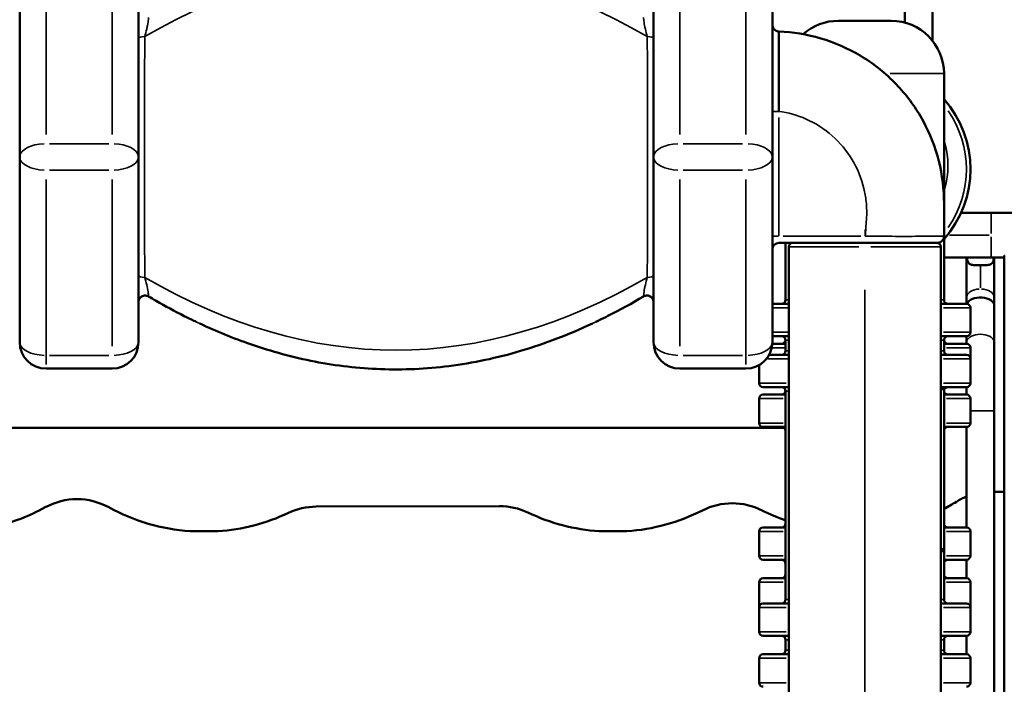
# Model space of a CAD drawing. Units: millimetres. Extents: x 0 to 20943, y 0 to 29163.
# Drawn here: x 17568 to 18314, y 17603 to 18106 of the extents above; entities that cross this region are included whole.
import ezdxf

# ---------------------------------------------------------------- set-up
doc = ezdxf.new("R2010")
doc.units = ezdxf.units.MM
doc.layers.add('MD_Visible', color=7, linetype='Continuous', lineweight=50)
doc.layers.add('MD_Visible Narrow', color=7, linetype='Continuous', lineweight=35)
doc.styles.get("Standard").update_dxf_attribs({"font": 'arial.ttf'})
doc.dimstyles.new('OLCU', dxfattribs={"dimtxt": 300, "dimasz": 150, "dimexe": 0.18, "dimexo": 0.0625, "dimgap": 50, "dimtad": 1, "dimdec": 0, "dimlfac": 0.1, "dimrnd": 5, "dimzin": 0, "dimdsep": 46, "dimtxsty": 'Standard', "dimcen": 0.09, "dimse1": 1, "dimse2": 1, "dimadec": 0, "dimazin": 0, "dimtfac": 1, "dimtdec": 0, "dimtofl": 0, "dimtmove": 0, "dimatfit": 3, "dimfxl": 1, "dimtolj": 1, "dimtzin": 0, "dimarcsym": 0})

# ---------------------------------------------------------------- blocks, each defined once
blk = doc.blocks.new('CustomObjectsInViewport6_0')
at = {"layer": 'MD_Visible', "extrusion": (0, 1, 0)}
for p, q in [((18259.35, 18321.25), (18259.35, 18089.76)), ((18238.33, 18103.42), (18238.33, 18313.68)), ((17568.13, 18001.71), (17568.13, 18141.93)), ((17658.13, 18141.93), (17658.13, 18001.71)), ((18048.13, 18141.93), (18048.13, 18001.71)), ((18138.13, 18001.71), (18138.13, 18141.93)), ((18188.13, 18104.74), (18228.13, 18104.74)), ((18268.13, 17968.31), (18268.13, 18064.74)), ((17568.13, 17861.5), (17568.13, 18001.71)), ((17658.13, 18001.71), (17658.13, 17861.5)), ((18048.13, 18001.71), (18048.13, 17861.5)), ((18138.13, 17861.5), (18138.13, 18001.71)), ((18303.95, 17959.42), (18281, 17959.42)), ((18303.95, 17959.42), (18358.95, 17959.42)), ((18268.13, 17893.5), (18268.13, 17941.61)), ((18143.13, 17936.71), (18208.49, 17936.71)), ((18148.13, 17893.5), (18148.13, 17936.71)), ((18150.63, 17933.71), (18150.63, 17280.59)), ((18265.63, 17933.71), (18265.63, 17280.59)), ((18268.13, 17925.72), (18303.95, 17925.72)), ((18285.19, 17925.72), (18285.19, 17895.47)), ((18303.95, 17925.72), (18313.79, 17925.72)), ((18306.19, 17925.72), (18306.19, 17895.47)), ((18313.79, 17927.07), (18313.79, 17095.07)), ((18313.98, 17927.07), (18313.79, 17927.07)), ((18138.13, 17890.5), (18150.63, 17890.5)), ((18265.63, 17890.5), (18285.13, 17890.5)), ((18285.19, 17895.47), (18285.19, 17890.5)), ((18306.19, 17895.47), (18306.19, 17889.11)), ((18306.19, 17882.19), (18306.19, 17889.11)), ((18306.19, 17889.11), (18306.19, 17861.28)), ((18288.13, 17887.5), (18288.13, 17869)), ((18150.63, 17866), (18138.13, 17866)), ((18285.13, 17866), (18265.63, 17866)), ((18285.19, 17866), (18285.19, 17861.28)), ((18138.1, 17860.36), (18148.13, 17860.36)), ((18148.13, 17855), (18148.13, 17863)), ((18268.13, 17855), (18268.13, 17863)), ((18268.13, 17860.36), (18285.13, 17860.36)), ((18285.19, 17861.28), (18285.19, 17860.36)), ((18306.19, 17809.55), (18306.19, 17861.28)), ((18135.73, 17852), (18150.63, 17852)), ((18265.63, 17852), (18285.13, 17852)), ((18288.13, 17849), (18288.13, 17857.36)), ((18128.13, 17844.18), (18128.13, 17830.5)), ((18288.13, 17849), (18288.13, 17830.5)), ((17638.13, 17841.5), (17588.13, 17841.5)), ((18068.13, 17841.5), (18118.13, 17841.5)), ((18150.63, 17827.5), (18131.13, 17827.5)), ((18131.13, 17821.86), (18148.13, 17821.86)), ((18148.13, 17666.86), (18148.13, 17824.5)), ((18285.13, 17827.5), (18265.63, 17827.5)), ((18267.66, 17826.09), (18265.63, 17826.09)), ((18268.13, 17826.15), (18268.13, 17703.09)), ((18268.13, 17821.86), (18285.13, 17821.86)), ((18285.19, 17827.5), (18285.19, 17821.86)), ((18128.13, 17800.36), (18128.13, 17818.86)), ((18288.13, 17800.36), (18288.13, 17818.86)), ((18306.19, 17809.55), (18306.19, 16987.6)), ((18147.13, 17796.6), (17549.14, 17796.6)), ((18148.13, 17797.36), (18131.13, 17797.36)), ((18285.13, 17797.36), (18268.13, 17797.36)), ((18285.19, 17797.36), (18285.19, 17721.4)), ((18306.19, 17748.35), (18313.79, 17748.35)), ((17792.7, 17737.08), (17931.35, 17737.49)), ((17718.25, 17718.45), (17697.34, 17718.45)), ((18027.89, 17718.45), (18006.98, 17718.45)), ((18128.13, 17699.9), (18128.13, 17718.4)), ((18131.13, 17721.4), (18148.13, 17721.4)), ((18268.13, 17721.4), (18285.13, 17721.4)), ((18288.13, 17699.9), (18288.13, 17718.4)), ((18266.13, 17705.09), (18265.63, 17705.09)), ((18268.13, 17666.86), (18268.13, 17703.09)), ((18148.13, 17696.9), (18131.13, 17696.9)), ((18285.13, 17696.9), (18268.13, 17696.9)), ((18285.19, 17696.9), (18285.19, 17682.9)), ((18128.13, 17661.4), (18128.13, 17679.9)), ((18131.13, 17682.9), (18148.13, 17682.9)), ((18268.13, 17682.9), (18285.13, 17682.9)), ((18288.13, 17661.4), (18288.13, 17679.9)), ((18128.13, 17642.36), (18128.13, 17660.86)), ((18131.13, 17663.86), (18150.63, 17663.86)), ((18265.63, 17663.86), (18285.13, 17663.86)), ((18288.13, 17642.36), (18288.13, 17660.86)), ((18150.63, 17639.36), (18131.13, 17639.36)), ((18148.13, 17628.36), (18148.13, 17636.36)), ((18285.13, 17639.36), (18265.63, 17639.36)), ((18268.13, 17628.36), (18268.13, 17636.36)), ((18285.19, 17639.36), (18285.19, 17625.36)), ((18128.13, 17603.86), (18128.13, 17622.36)), ((18131.13, 17625.36), (18150.63, 17625.36)), ((18265.63, 17625.36), (18285.13, 17625.36)), ((18288.13, 17603.86), (18288.13, 17622.36))]:
    blk.add_line(p, q, dxfattribs=at)
at = {"layer": 'MD_Visible', "extrusion": (3.58677e-16, 3.04412e-55, -1)}
blk.add_arc((-18188.13, 18064.74), 40, 48.26262, 90, dxfattribs=at)
at = {"layer": 'MD_Visible', "extrusion": (3.58677e-16, 1.83077e-55, -1)}
for centre, radius, start, end in [((-18228.13, 18064.74), 40, 90, 180), ((-18145.13, 17893.5), 3, 180, 270), ((-18271.13, 17893.5), 3, 270, 0), ((-18285.13, 17887.5), 3, 90, 180), ((-18145.13, 17863), 3, 90, 180), ((-18271.13, 17863), 3, 0, 90), ((-18285.13, 17869), 3, 180, 270), ((-18271.13, 17863.36), 3, 270, 356.54268), ((-18285.13, 17857.36), 3, 90, 180), ((-18145.13, 17855), 3, 180, 270), ((-18271.13, 17855), 3, 270, 0), ((-18285.13, 17849), 3, 90, 180), ((-18131.13, 17830.5), 3, 270, 0), ((-18285.13, 17830.5), 3, 180, 270), ((-18131.13, 17818.86), 3, 0, 90), ((-18145.13, 17824.5), 3, 90, 180), ((-18271.13, 17824.86), 3, 270, 0), ((-18285.13, 17818.86), 3, 90, 180), ((-18131.13, 17800.36), 3, 270, 0), ((-18285.13, 17800.36), 3, 180, 270), ((-18145.13, 17794.36), 3, 90, 180), ((-18271.13, 17794.36), 3, 0, 90), ((-18145.13, 17724.4), 3, 180, 270), ((-18271.13, 17724.4), 3, 270, 0), ((-18131.13, 17718.4), 3, 0, 90), ((-18285.13, 17718.4), 3, 90, 180), ((-18266.13, 17703.09), 2, 90, 180), ((-18131.13, 17699.9), 3, 270, 0), ((-18145.13, 17693.9), 3, 90, 180), ((-18271.13, 17693.9), 3, 0, 90), ((-18285.13, 17699.9), 3, 180, 270), ((-18131.13, 17679.9), 3, 0, 90), ((-18145.13, 17685.9), 3, 180, 270), ((-18271.13, 17685.9), 3, 270, 0), ((-18285.13, 17679.9), 3, 90, 180), ((-18145.13, 17666.86), 3, 180, 270), ((-18271.13, 17666.86), 3, 270, 0), ((-18131.13, 17660.86), 3, 0, 90), ((-18285.13, 17660.86), 3, 90, 180), ((-18285.13, 17661.4), 3, 180, 185.17366), ((-18131.13, 17642.36), 3, 270, 0), ((-18285.13, 17642.36), 3, 180, 270), ((-18145.13, 17636.36), 3, 90, 180), ((-18271.13, 17636.36), 3, 0, 90), ((-18145.13, 17628.36), 3, 180, 270), ((-18271.13, 17628.36), 3, 270, 0), ((-18131.13, 17622.36), 3, 0, 90), ((-18285.13, 17622.36), 3, 90, 180), ((-18131.13, 17603.86), 3, 270, 0), ((-18285.13, 17603.86), 3, 180, 270)]:
    blk.add_arc(centre, radius, start, end, dxfattribs=at)
at = {"layer": 'MD_Visible'}
for centre, radius, start, end in [((18208.13, 17992.43), 80, 318.59038, 41.40962), ((18208.13, 17992.43), 80, 144.37439, 144.37799), ((18143.13, 17931.71), 5, 90, 180), ((17588.13, 17861.5), 20, 180, 270), ((17638.13, 17861.5), 20, 270, 0)]:
    blk.add_arc(centre, radius, start, end, dxfattribs=at)
at = {"layer": 'MD_Visible', "extrusion": (3.58677e-16, -2.45576e-55, -1)}
for centre, start, end in [((-18153.63, 17933.71), 0, 90), ((-18262.63, 17933.71), 90, 180)]:
    blk.add_arc(centre, 3, start, end, dxfattribs=at)
at = {"layer": 'MD_Visible', "extrusion": (3.58677e-16, 0, -1)}
for centre, start, end in [((-18068.13, 17861.5), 270, 0), ((-18118.13, 17861.5), 180, 270)]:
    blk.add_arc(centre, 20, start, end, dxfattribs=at)
at = {"layer": 'MD_Visible', "extrusion": (3.58677e-16, 1.83441e-55, -1)}
blk.add_arc((-18145.13, 17863.36), 3, 183.45732, 270, dxfattribs=at)
at = {"layer": 'MD_Visible', "extrusion": (3.58677e-16, -2.2718e-55, -1)}
blk.add_arc((-18145.13, 17824.86), 3, 183.45732, 270, dxfattribs=at)
at = {"layer": 'MD_Visible', "extrusion": (3.58677e-16, 3.57855e-55, -1)}
blk.add_arc((-18267.66, 17828.09), 2, 225.92617, 270, dxfattribs=at)
at = {"layer": 'MD_Visible', "extrusion": (3.58677e-16, 3.7687e-55, -1)}
blk.add_arc((-18271.13, 17824.5), 3, 45.92617, 90, dxfattribs=at)
at = {"layer": 'MD_Visible', "extrusion": (3.58677e-16, 2.30939e-55, -1)}
blk.add_arc((-18131.13, 17661.4), 3, 354.82634, 0, dxfattribs=at)
at = {"layer": 'MD_Visible'}
for centre, major_axis, ratio, start_param, end_param in [((18295.69, 17889.11), (10.5, 0), 0.597905, 0, 2.921501), ((18198.14, 17868.11), (0, 150.02), 1, 3.626974, 3.698835), ((17515.37, 17868.11), (0, 150.02), 1, 3.370107, 3.643406), ((17707.79, 17868.11), (0, 150.02), 1, 2.63978, 3.071837), ((17707.79, 17868.11), (0, 150.02), 1, 3.211349, 3.580831), ((18017.44, 17868.11), (0, 150.02), 1, 2.697486, 3.071837), ((18017.44, 17868.11), (0, 150.02), 1, 3.211349, 3.61028), ((18198.14, 17868.11), (0, 150.02), 1, 2.672906, 2.801752)]:
    blk.add_ellipse(centre, major_axis=major_axis, ratio=ratio, start_param=start_param, end_param=end_param, dxfattribs=at)
at = {"layer": 'MD_Visible', "extrusion": (3.58671e-16, -5.38918e-42, -1)}
for centre, start_param, end_param in [((17611.58, 17692.75), 4.210576, 5.214202), ((18107.79, 17689.66), 4.243702, 5.181076), ((18303.92, 17698.35), 4.155147, 4.328388), ((17792.85, 17687.08), 4.27315, 4.709387), ((17931.5, 17687.49), 4.709387, 5.156496)]:
    blk.add_ellipse(centre, major_axis=(50, 0), ratio=1, start_param=start_param, end_param=end_param, dxfattribs=at)
at = {"layer": 'MD_Visible'}
for points, knots in [([(18138.13, 18101.62), (18138.13, 18101.1), (18138.22, 18100.56), (18138.55, 18099.55), (18138.8, 18099.07), (18139.43, 18098.22), (18139.83, 18097.83), (18140.71, 18097.22), (18141.2, 18096.99), (18142.11, 18096.71), (18142.53, 18096.64), (18142.95, 18096.63)], [0, 0, 0, 0, 0.1591121, 0.1591121, 0.3170187, 0.3170187, 0.4786942, 0.4786942, 0.6375432, 0.6375432, 0.7635848, 0.7635848, 0.7635848, 0.7635848]), ([(18143.13, 18036.19), (18143.04, 18044.09), (18142.95, 18059.87), (18142.91, 18079.98), (18142.93, 18093.46), (18142.95, 18096.63), (18142.95, 18096.63)], [0, 0, 0, 0, 2.561295, 5.12259, 7.683885, 10.245179, 10.245179, 10.245179, 10.245179]), ([(18142.95, 18096.63), (18153.7, 18096.23), (18164.49, 18094.46), (18185.25, 18088.36), (18195.37, 18083.94), (18214.04, 18072.81), (18222.73, 18066.02), (18238.04, 18050.6), (18244.77, 18041.86), (18255.75, 18023.13), (18260.11, 18012.99), (18266.09, 17992.1), (18267.78, 17981.2), (18268.35, 17960.8), (18268.13, 17951.25), (18268.13, 17941.71)], [0, 0, 0, 0, 3.229221, 3.229221, 6.49051, 6.49051, 9.749836, 9.749836, 13.007251, 13.007251, 16.265307, 16.265307, 19.52541, 19.52541, 22.387381, 22.387381, 22.387381, 22.387381]), ([(18142.95, 18096.63), (18142.95, 18096.63), (18142.95, 18096.63), (18142.95, 18096.63), (18142.95, 18096.63)], [10.24517869617, 10.24517869617, 10.24517869617, 10.24517869617, 10.245180034375, 10.245182230908, 10.245182230908, 10.245182230908, 10.245182230908]), ([(18268.13, 17941.71), (18268.13, 17941.2), (18268.05, 17940.67), (18267.73, 17939.68), (18267.48, 17939.19), (18266.85, 17938.33), (18266.46, 17937.94), (18265.59, 17937.33), (18265.11, 17937.09), (18264.37, 17936.86), (18264.13, 17936.81), (18263.64, 17936.73), (18263.38, 17936.71), (18263.13, 17936.71)], [0, 0, 0, 0, 0.1555039, 0.1555039, 0.3141248, 0.3141248, 0.4751888, 0.4751888, 0.6334325, 0.6334325, 0.7070554, 0.7070554, 0.7823295, 0.7823295, 0.7823295, 0.7823295]), ([(18208.49, 17936.71), (18215.67, 17936.71), (18230.02, 17936.71), (18248.21, 17936.71), (18260.32, 17936.71), (18263.13, 17936.71), (18263.13, 17936.71), (18263.13, 17936.71)], [0, 0, 0, 0, 2.152866, 4.305732, 6.458598, 8.611464, 8.611466, 8.611466, 8.611466, 8.611466]), ([(18295.69, 17919.79), (18294.97, 17919.79), (18294.24, 17919.79), (18292.81, 17919.81), (18292.12, 17919.83), (18290.83, 17919.9), (18290.23, 17919.96), (18289.17, 17920.12), (18288.71, 17920.22), (18287.87, 17920.51), (18287.46, 17920.72), (18286.8, 17921.25), (18286.54, 17921.56), (18285.91, 17922.64), (18285.67, 17923.67), (18285.52, 17925.17), (18285.49, 17925.44), (18285.47, 17925.72)], [4.908811, 4.908811, 4.908811, 4.908811, 5.125007, 5.125007, 5.341203, 5.341203, 5.557398, 5.557398, 5.773594, 5.773594, 6.017485, 6.017485, 6.261377, 6.261377, 6.812297, 6.812297, 6.92804, 6.92804, 6.92804, 6.92804]), ([(18305.91, 17925.72), (18305.89, 17925.44), (18305.87, 17925.17), (18305.71, 17923.67), (18305.47, 17922.64), (18304.84, 17921.56), (18304.59, 17921.25), (18303.92, 17920.72), (18303.52, 17920.51), (18302.68, 17920.22), (18302.21, 17920.12), (18301.15, 17919.96), (18300.55, 17919.9), (18299.26, 17919.83), (18298.57, 17919.81), (18297.14, 17919.79), (18296.41, 17919.79), (18295.69, 17919.79)], [2.889583, 2.889583, 2.889583, 2.889583, 3.005326, 3.005326, 3.556246, 3.556246, 3.800137, 3.800137, 4.044028, 4.044028, 4.260224, 4.260224, 4.47642, 4.47642, 4.692615, 4.692615, 4.908811, 4.908811, 4.908811, 4.908811]), ([(17665.67, 17896.15), (17665.22, 17896.41), (17664.72, 17896.61), (17663.7, 17896.83), (17663.16, 17896.87), (17662.1, 17896.76), (17661.57, 17896.62), (17660.6, 17896.18), (17660.15, 17895.89), (17659.37, 17895.17), (17659.02, 17894.74), (17658.51, 17893.81), (17658.33, 17893.3), (17658.17, 17892.53), (17658.14, 17892.26), (17658.13, 17891.96), (17658.13, 17891.93), (17658.13, 17891.88), (17658.13, 17891.87), (17658.13, 17891.86), (17658.13, 17891.85), (17658.13, 17891.85), (17658.13, 17891.85), (17658.13, 17891.85), (17658.13, 17891.84), (17658.13, 17891.84), (17658.13, 17891.84), (17658.13, 17891.84), (17658.13, 17891.84), (17658.13, 17891.84), (17658.13, 17891.84), (17658.13, 17891.84), (17658.13, 17891.84), (17658.13, 17891.84), (17658.13, 17891.84), (17658.13, 17891.84)], [0, 0, 0, 0, 0.156343, 0.156343, 0.315216, 0.315216, 0.475493, 0.475493, 0.63305, 0.63305, 0.794391, 0.794391, 0.951936, 0.951936, 1.03165, 1.03165, 1.04156, 1.04156, 1.045276, 1.045276, 1.045973, 1.045973, 1.046456, 1.046456, 1.046699, 1.046699, 1.046821, 1.046821, 1.046943, 1.046943, 1.047442, 1.047442, 1.049377, 1.049377, 1.056111, 1.056111, 1.056111, 1.056111]), ([(17701.84, 17876.9), (17701.23, 17877.19), (17700.62, 17877.48), (17697.59, 17878.94), (17695.17, 17880.13), (17685.53, 17884.99), (17678.41, 17888.83), (17669.47, 17893.92), (17667.57, 17895.03), (17665.67, 17896.15)], [0.606278, 0.606278, 0.606278, 0.606278, 0.809384, 0.809384, 1.623615, 1.623615, 4.067091, 4.067091, 4.73379, 4.73379, 4.73379, 4.73379]), ([(18040.6, 17896.15), (18031.79, 17890.96), (18022.81, 17886.03), (18011.42, 17880.29), (18009.17, 17879.18), (18006.09, 17877.69), (18005.26, 17877.29), (18004.43, 17876.9)], [0, 0, 0, 0, 3.092978, 3.092978, 3.850043, 3.850043, 4.127223, 4.127223, 4.127223, 4.127223]), ([(18048.13, 17891.85), (18048.13, 17891.85), (18048.13, 17891.85), (18048.13, 17891.85), (18048.13, 17891.86), (18048.13, 17891.87), (18048.13, 17891.87), (18048.13, 17891.89), (18048.13, 17891.91), (18048.13, 17892.34), (18048.06, 17892.76), (18047.84, 17893.57), (18047.68, 17893.96), (18047.26, 17894.69), (18047, 17895.03), (18046.41, 17895.63), (18046.08, 17895.9), (18045.36, 17896.33), (18044.97, 17896.51), (18044.17, 17896.75), (18043.75, 17896.82), (18042.91, 17896.85), (18042.48, 17896.81), (18041.56, 17896.61), (18041.05, 17896.42), (18040.6, 17896.15)], [0.023743, 0.023743, 0.023743, 0.023743, 0.024069, 0.024069, 0.025046, 0.025046, 0.026999, 0.026999, 0.030905, 0.030905, 0.156896, 0.156896, 0.282894, 0.282894, 0.408918, 0.408918, 0.53489, 0.53489, 0.660918, 0.660918, 0.786942, 0.786942, 0.912918, 0.912918, 1.07121, 1.07121, 1.07121, 1.07121]), ([(18001.81, 17875.66), (17984.26, 17867.46), (17966.08, 17860.42), (17929.73, 17849.64), (17911.5, 17845.74), (17876.01, 17841.28), (17858.67, 17840.5), (17824.76, 17841.74), (17808.08, 17843.68), (17775.2, 17850.03), (17758.9, 17854.48), (17729.91, 17864.51), (17717.02, 17869.79), (17704.46, 17875.66)], [0, 0, 0, 0, 5.833558, 5.833558, 11.393906, 11.393906, 16.567409, 16.567409, 21.574254, 21.574254, 26.622873, 26.622873, 30.800591, 30.800591, 30.800591, 30.800591])]:
    blk.add_open_spline(points, degree=3, knots=knots, dxfattribs=at)
at = {"layer": 'MD_Visible Narrow', "extrusion": (0, 1, 0)}
for p, q in [((17588.13, 18144.92), (17588.13, 18018.72)), ((17638.13, 18018.72), (17638.13, 18144.92)), ((18068.13, 18018.72), (18068.13, 18144.92)), ((18118.13, 18144.92), (18118.13, 18018.72)), ((18268, 18064.74), (18227.28, 18064.74)), ((18138.15, 18036.19), (18142.74, 18036.19)), ((18143.13, 17946.44), (18143.13, 18031.47)), ((17638.13, 18019.53), (17638.13, 18019.53)), ((18068.13, 18019.53), (18068.13, 18019.53)), ((17590.63, 18011.71), (17635.63, 18011.71)), ((18115.63, 18011.71), (18070.63, 18011.71)), ((17635.63, 17991.71), (17590.63, 17991.71)), ((18070.63, 17991.71), (18115.63, 17991.71)), ((17588.13, 17984.7), (17588.13, 17858.51)), ((17588.13, 17983.89), (17588.13, 17983.89)), ((17638.13, 17858.51), (17638.13, 17984.7)), ((18068.13, 17858.51), (18068.13, 17984.7)), ((18118.13, 17984.7), (18118.13, 17858.51)), ((18118.13, 17983.89), (18118.13, 17983.89)), ((18303.95, 17943.89), (18303.95, 17959.37)), ((18142.74, 17941.71), (18138.15, 17941.71)), ((18143.13, 17942.11), (18143.13, 17946.7)), ((18205.22, 17941.71), (18146.4, 17941.71)), ((18208.49, 17942.11), (18208.49, 17946.7)), ((18302.2, 17942.57), (18272.19, 17942.57)), ((18303.95, 17925.77), (18303.95, 17941.25)), ((18203.62, 17933.71), (18150.81, 17933.71)), ((18265.46, 17933.71), (18212.64, 17933.71)), ((18295.69, 17918.89), (18295.69, 17902.65)), ((18208.13, 17315.25), (18208.13, 17901.16)), ((18148.14, 17893.5), (18150.39, 17893.5)), ((18265.88, 17893.5), (18268.13, 17893.5)), ((18149.91, 17887.5), (18138.65, 17887.5)), ((18288.07, 17887.5), (18267.73, 17887.5)), ((17638.13, 17862.55), (17638.13, 17878.27)), ((18068.13, 17862.55), (18068.13, 17878.27)), ((18138.65, 17869), (18149.91, 17869)), ((18267.73, 17869), (18288.07, 17869)), ((17588.13, 17844.73), (17588.13, 17860.45)), ((18118.13, 17844.73), (18118.13, 17860.45)), ((18150.39, 17863), (18148.14, 17863)), ((18268.13, 17863), (18265.88, 17863)), ((17590.63, 17851.5), (17635.63, 17851.5)), ((18115.63, 17851.5), (18070.63, 17851.5)), ((18147.53, 17857.36), (18138.14, 17857.36)), ((18148.14, 17855), (18150.39, 17855)), ((18265.88, 17855), (18268.13, 17855)), ((18288.08, 17857.36), (18270.01, 17857.36)), ((18149.55, 17849), (18134.34, 17849)), ((18288.07, 17849), (18267.73, 17849)), ((18128.19, 17830.5), (18148.54, 17830.5)), ((18267.73, 17830.5), (18288.07, 17830.5)), ((18150.39, 17824.5), (18148.14, 17824.5)), ((18265.96, 17826.65), (18269.04, 17826.65)), ((18146.26, 17818.86), (18128.19, 17818.86)), ((18288.08, 17818.86), (18270.01, 17818.86)), ((18306.12, 17809.55), (18289.05, 17809.55)), ((18128.19, 17800.36), (18146.26, 17800.36)), ((18270.01, 17800.36), (18288.08, 17800.36)), ((18146.26, 17718.4), (18128.19, 17718.4)), ((18288.08, 17718.4), (18270.01, 17718.4)), ((18268.13, 17703.09), (18265.88, 17703.09)), ((18128.19, 17699.9), (18146.26, 17699.9)), ((18270.01, 17699.9), (18288.08, 17699.9)), ((18146.26, 17679.9), (18128.19, 17679.9)), ((18288.08, 17679.9), (18270.01, 17679.9)), ((18148.14, 17666.86), (18150.39, 17666.86)), ((18265.88, 17666.86), (18268.13, 17666.86)), ((18128.13, 17661.4), (18128.18, 17661.4)), ((18148.54, 17660.86), (18128.19, 17660.86)), ((18288.07, 17660.86), (18267.73, 17660.86)), ((18288.09, 17661.4), (18288.13, 17661.4)), ((18128.19, 17642.36), (18148.54, 17642.36)), ((18267.73, 17642.36), (18288.07, 17642.36)), ((18150.39, 17636.36), (18148.14, 17636.36)), ((18268.13, 17636.36), (18265.88, 17636.36)), ((18148.14, 17628.36), (18150.39, 17628.36)), ((18265.88, 17628.36), (18268.13, 17628.36)), ((18148.54, 17622.36), (18128.19, 17622.36)), ((18288.07, 17622.36), (18267.73, 17622.36)), ((18128.19, 17603.86), (18148.54, 17603.86)), ((18267.73, 17603.86), (18288.07, 17603.86))]:
    blk.add_line(p, q, dxfattribs=at)
at = {"layer": 'MD_Visible Narrow'}
for centre, radius, start, end in [((18228.13, 18064.74), 40, 4.5, 85.5), ((18208.13, 17995.14), 63, 344.02249, 15.97751)]:
    blk.add_arc(centre, radius, start, end, dxfattribs=at)
at = {"layer": 'MD_Visible Narrow', "extrusion": (3.58677e-16, 2.51259e-39, -1)}
blk.add_arc((-18208.13, 17992.43), 77, 145.07006, 214.92401, dxfattribs=at)
at = {"layer": 'MD_Visible Narrow', "extrusion": (3.58677e-16, 2.43458e-39, -1)}
blk.add_arc((-18262.63, 17933.71), 3, 94.5, 175.5, dxfattribs=at)
at = {"layer": 'MD_Visible Narrow', "extrusion": (3.58677e-16, 6.20624e-37, -1)}
blk.add_ellipse((17663.13, 18091.43), major_axis=(-5, 0), ratio=0.280299, start_param=0.076114, end_param=1.446174, dxfattribs=at)
at = {"layer": 'MD_Visible Narrow', "extrusion": (3.58677e-16, -1.93222e-37, -1)}
blk.add_ellipse((18043.13, 18091.43), major_axis=(-5, 0), ratio=0.280299, start_param=1.695418, end_param=3.065478, dxfattribs=at)
at = {"layer": 'MD_Visible Narrow'}
for centre, major_axis, ratio, start_param, end_param in [((17588.13, 18001.71), (20, 0), 0.5, 1.649336, 3.063053), ((17638.13, 18001.71), (20, 0), 0.5, 0.07854, 1.492256), ((17588.13, 18001.71), (20, 0), 0.5, 3.220132, 4.633849), ((17638.13, 18001.71), (20, 0), 0.5, 4.790929, 6.204646), ((17663.13, 17891.85), (5, 0), 0.999932, 1.142463, 3.036375), ((18295.69, 17895.47), (10.5, 0), 0.597969, 1.649336, 3.063053), ((18295.69, 17895.47), (10.5, 0), 0.597969, 0.07854, 1.492257), ((18068.13, 17861.5), (20, 0), 0.5, 3.220132, 4.633849), ((18118.13, 17861.5), (20, 0), 0.5, 4.790929, 6.204646)]:
    blk.add_ellipse(centre, major_axis=major_axis, ratio=ratio, start_param=start_param, end_param=end_param, dxfattribs=at)
at = {"layer": 'MD_Visible Narrow', "extrusion": (3.58677e-16, -2.2507e-36, -1)}
blk.add_ellipse((18068.13, 18001.71), major_axis=(-20, 0), ratio=0.5, start_param=0.07854, end_param=1.492257, dxfattribs=at)
at = {"layer": 'MD_Visible Narrow', "extrusion": (3.58677e-16, 1.06566e-36, -1)}
blk.add_ellipse((18118.13, 18001.71), major_axis=(-20, 0), ratio=0.5, start_param=1.649336, end_param=3.063053, dxfattribs=at)
at = {"layer": 'MD_Visible Narrow', "extrusion": (3.58677e-16, 1.3937e-36, -1)}
blk.add_ellipse((18068.13, 18001.71), major_axis=(-20, 0), ratio=0.5, start_param=4.790929, end_param=6.204645, dxfattribs=at)
at = {"layer": 'MD_Visible Narrow', "extrusion": (3.58677e-16, 9.47742e-37, -1)}
blk.add_ellipse((18118.13, 18001.71), major_axis=(-20, 0), ratio=0.5, start_param=3.220132, end_param=4.633849, dxfattribs=at)
at = {"layer": 'MD_Visible Narrow', "extrusion": (3.58677e-16, 6.58828e-37, -1)}
blk.add_ellipse((17663.13, 17911.99), major_axis=(-5, 0), ratio=0.280299, start_param=4.837011, end_param=6.207071, dxfattribs=at)
at = {"layer": 'MD_Visible Narrow', "extrusion": (3.58677e-16, 7.70683e-37, -1)}
blk.add_ellipse((18043.13, 17911.99), major_axis=(-5, 0), ratio=0.280299, start_param=3.217707, end_param=4.587767, dxfattribs=at)
at = {"layer": 'MD_Visible Narrow', "extrusion": (3.58677e-16, 0, -1)}
blk.add_ellipse((18043.13, 17891.85), major_axis=(-5, 0), ratio=0.999932, start_param=1.142463, end_param=3.036375, dxfattribs=at)
at = {"layer": 'MD_Visible Narrow', "extrusion": (3.58677e-16, 1.14794e-41, -1)}
blk.add_ellipse((18295.69, 17861.28), major_axis=(-10.5, 0), ratio=0.597969, start_param=0.15708, end_param=2.984513, dxfattribs=at)
at = {"layer": 'MD_Visible Narrow', "extrusion": (3.58677e-16, -1.7412e-37, -1)}
blk.add_ellipse((17588.13, 17861.5), major_axis=(-20, 0), ratio=0.5, start_param=4.790929, end_param=6.204645, dxfattribs=at)
at = {"layer": 'MD_Visible Narrow', "extrusion": (3.58677e-16, -5.52115e-37, -1)}
blk.add_ellipse((17638.13, 17861.5), major_axis=(-20, 0), ratio=0.5, start_param=3.220132, end_param=4.633849, dxfattribs=at)
at = {"layer": 'MD_Visible Narrow'}
for points in [[(17662.89, 18092.83), (17789.72, 18166.32), (17916.55, 18166.32), (18043.38, 18092.83)], [(17662.89, 17910.59), (17789.72, 17837.11), (17916.55, 17837.11), (18043.38, 17910.59)], [(17665.67, 17896.15), (17665.67, 17896.15), (17665.67, 17896.15), (17665.68, 17896.15)], [(17665.67, 17896.15), (17665.67, 17896.15), (17665.67, 17896.15), (17665.67, 17896.15)], [(17665.68, 17896.15), (17676.53, 17889.75), (17687.39, 17883.91), (17698.25, 17878.62)], [(18008.02, 17878.62), (18018.87, 17883.91), (18029.73, 17889.75), (18040.59, 17896.15)], [(18040.59, 17896.15), (18040.59, 17896.15), (18040.59, 17896.15), (18040.6, 17896.15)], [(18040.6, 17896.15), (18040.6, 17896.15), (18040.6, 17896.15), (18040.6, 17896.15)], [(17698.25, 17878.62), (17700.32, 17877.62), (17702.39, 17876.63), (17704.46, 17875.66)], [(18001.81, 17875.66), (18003.88, 17876.63), (18005.95, 17877.62), (18008.02, 17878.62)]]:
    blk.add_open_spline(points, degree=3, dxfattribs=at)
for points, knots in [([(17662.89, 18092.83), (17663.38, 18094.66), (17664.13, 18097.56), (17665.09, 18102.17), (17665.69, 18106.09), (17665.75, 18107.29), (17665.68, 18107.28)], [0, 0, 0, 0, 0.80909, 1.213635, 2.022725, 2.831815, 2.831815, 2.831815, 2.831815]), ([(18040.59, 18107.28), (18040.56, 18107.29), (18040.53, 18106.88), (18040.85, 18103.98), (18041.89, 18098.52), (18042.89, 18094.66), (18043.38, 18092.83)], [0, 0, 0, 0, 0.404544, 1.213633, 2.022722, 2.83181, 2.83181, 2.83181, 2.83181]), ([(17662.89, 17910.59), (17662.88, 17910.84), (17662.88, 17911.37), (17662.87, 17912.42), (17662.86, 17914.27), (17662.83, 17917.98), (17662.79, 17925.42), (17662.71, 17940.44), (17662.59, 17970.85), (17662.54, 18014.97), (17662.66, 18054.41), (17662.79, 18078), (17662.83, 18085.45), (17662.86, 18089.16), (17662.87, 18091.01), (17662.88, 18092.06), (17662.88, 18092.59), (17662.89, 18092.83)], [0, 0, 0, 0, 0.081232, 0.162464, 0.324928, 0.649855, 1.29971, 2.599421, 5.198841, 10.397683, 15.596524, 16.896235, 17.54609, 17.871018, 18.033481, 18.114713, 18.195945, 18.195945, 18.195945, 18.195945]), ([(18043.38, 18092.83), (18043.39, 18092.59), (18043.39, 18092.06), (18043.4, 18091.01), (18043.41, 18089.16), (18043.43, 18085.45), (18043.48, 18078), (18043.56, 18062.99), (18043.65, 18041.27), (18043.72, 18006.15), (18043.68, 17970.85), (18043.56, 17940.44), (18043.48, 17925.42), (18043.43, 17917.98), (18043.41, 17914.27), (18043.4, 17912.42), (18043.39, 17911.37), (18043.39, 17910.84), (18043.38, 17910.59)], [0, 0, 0, 0, 0.081232, 0.162464, 0.324928, 0.649855, 1.29971, 2.599421, 5.198841, 7.798262, 12.997104, 15.596524, 16.896235, 17.54609, 17.871018, 18.033481, 18.114713, 18.195945, 18.195945, 18.195945, 18.195945]), ([(18143.13, 18036.19), (18149.88, 18035.26), (18156.9, 18033.36), (18163.69, 18030.37), (18170.72, 18027.27), (18177.51, 18022.99), (18183.51, 18017.7), (18189.4, 18012.51), (18194.54, 18006.35), (18198.57, 17999.64), (18202.71, 17992.76), (18205.7, 17985.32), (18207.48, 17977.87), (18208.27, 17974.59), (18208.83, 17971.31), (18209.17, 17968.08), (18209.67, 17963.41), (18209.72, 17958.83), (18209.4, 17954.43), (18209.24, 17952.14), (18209.08, 17949.85), (18208.91, 17947.57), (18208.77, 17945.62), (18208.63, 17943.66), (18208.49, 17941.71)], [0.0397503, 0.0397503, 0.0397503, 0.0397503, 0.1992982, 0.1992982, 0.1992982, 0.3644217, 0.3644217, 0.3644217, 0.5265733, 0.5265733, 0.5265733, 0.692799, 0.692799, 0.692799, 0.7660295, 0.7660295, 0.7660295, 0.8719063, 0.8719063, 0.8719063, 0.9270387, 0.9270387, 0.9270387, 0.9740316, 0.9740316, 0.9740316, 0.9740316]), ([(18268.13, 17941.71), (18268.13, 17941.71), (18268.13, 17941.71), (18265.07, 17941.69), (18251.86, 17941.64), (18232, 17941.61), (18216.32, 17941.67), (18208.49, 17941.71)], [-8.611466, -8.611466, -8.611466, -8.611466, -8.611464, -6.458598, -4.305732, -2.152866, 0, 0, 0, 0]), ([(17665.68, 17896.15), (17665.75, 17896.13), (17665.7, 17897.03), (17665.24, 17900.36), (17664.38, 17904.9), (17663.38, 17908.77), (17662.89, 17910.59)], [0, 0, 0, 0, 0.809089, 1.213633, 2.022722, 2.83181, 2.83181, 2.83181, 2.83181]), ([(18043.38, 17910.59), (18042.89, 17908.77), (18042.14, 17905.87), (18041.17, 17901.26), (18040.58, 17897.34), (18040.52, 17896.13), (18040.59, 17896.15)], [0, 0, 0, 0, 0.80909, 1.213635, 2.022725, 2.831815, 2.831815, 2.831815, 2.831815])]:
    blk.add_open_spline(points, degree=3, knots=knots, dxfattribs=at)
blk = doc.blocks.new('*D7')
at = {"color": 0, "lineweight": -2, "transparency": 16777216}
blk.add_line((15773.69, 21104.54), (20792.75, 21104.54), dxfattribs=at)
at = {"color": 0, "transparency": 16777216}
for points in [[(15773.69, 21129.54), (15773.69, 21079.54), (15623.69, 21104.54)], [(20792.75, 21129.54), (20792.75, 21079.54), (20942.75, 21104.54)]]:
    blk.add_solid(points, dxfattribs=at)
at = {"layer": 'Defpoints', "color": 0, "transparency": 16777216}
for p in [(20942.75, 21104.54), (15623.69, 15603.02), (20942.75, 15509.86)]:
    blk.add_point(p, dxfattribs=at)
at = {"color": 0, "transparency": 16777216, "insert": (18283.22, 21307.81), "char_height": 300, "attachment_point": 5}
blk.add_mtext('\\A1;530', dxfattribs=at)
blk = doc.blocks.new('*D8')
at = {"color": 0, "lineweight": -2, "transparency": 16777216}
blk.add_line((15202.93, 20579.42), (15202.93, 15630.59), dxfattribs=at)
at = {"color": 0, "transparency": 16777216}
for points in [[(15177.93, 20579.42), (15227.93, 20579.42), (15202.93, 20729.42)], [(15177.93, 15630.59), (15227.93, 15630.59), (15202.93, 15480.59)]]:
    blk.add_solid(points, dxfattribs=at)
at = {"layer": 'Defpoints', "color": 0, "transparency": 16777216}
for p in [(17860.73, 20729.42), (15202.93, 15480.59), (17464.38, 15480.59)]:
    blk.add_point(p, dxfattribs=at)
at = {"color": 0, "transparency": 16777216, "insert": (14999.76, 18105.01), "char_height": 300, "attachment_point": 5, "rotation": 90}
blk.add_mtext('\\A1;525', dxfattribs=at)

msp = doc.modelspace()

# ---------------------------------------------------------------- block references
at = {"layer": 'MD_Visible'}
msp.add_blockref('CustomObjectsInViewport6_0', (0, 0), dxfattribs=at)

# ---------------------------------------------------------------- dimensions: what is measured, and where the dimension line sits
dim = msp.add_linear_dim(base=(20942.75, 21104.54), p1=(15623.69, 15603.02), p2=(20942.75, 15509.86), dimstyle='OLCU')
dim.commit()
dim.dimension.update_dxf_attribs({"geometry": '*D7', "text_midpoint": (18283.22, 21307.81)})
dim = msp.add_linear_dim(base=(15202.93, 15480.59), p1=(17860.73, 20729.42), p2=(17464.38, 15480.59), angle=90, dimstyle='OLCU')
dim.commit()
dim.dimension.update_dxf_attribs({"geometry": '*D8', "text_midpoint": (14999.76, 18105.01)})

doc.saveas('drawing.dxf')
